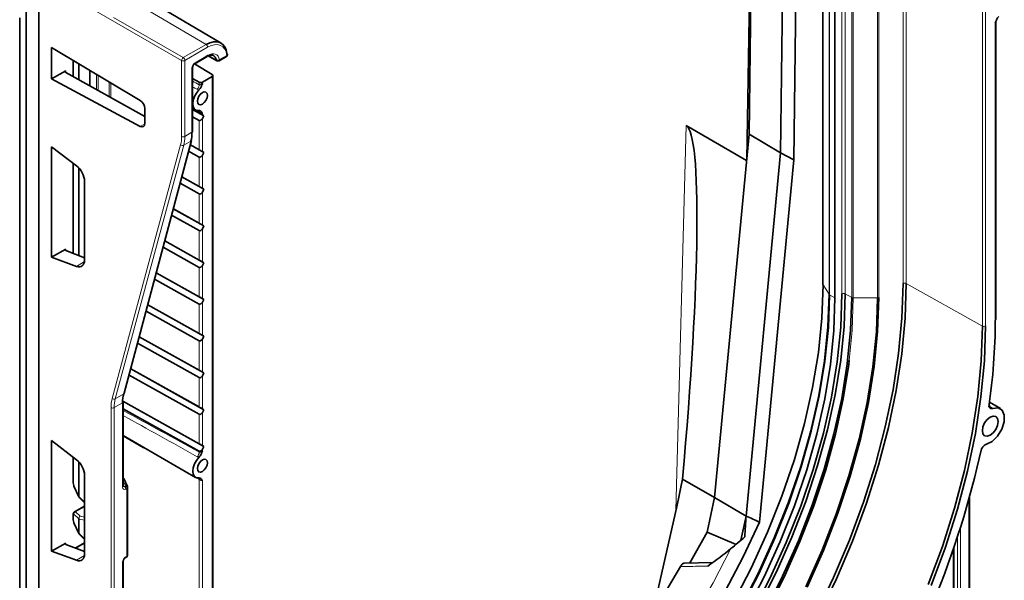
# Model space of a CAD drawing. Units: millimetres. Extents: x 0 to 420, y 0 to 297.
# Drawn here: x 369 to 390, y 159 to 171 of the extents above; entities that cross this region are included whole.
import ezdxf

# ---------------------------------------------------------------- set-up
doc = ezdxf.new("R2010")
doc.units = ezdxf.units.MM

msp = doc.modelspace()

# ---------------------------------------------------------------- linework, layer by layer
at = {"color": 8, "linetype": 'Continuous', "lineweight": 18}
for p, q in [((389.99632495, 164.54371556), (389.99632495, 180.01025031)), ((390.06641321, 180.0099032), (390.06641321, 164.54406866)), ((386.45705927, 174.54847761), (386.45705927, 165.45757404)), ((386.5885275, 165.24905427), (386.5885275, 174.47900241)), ((386.5998496, 174.47301917), (386.5998496, 165.23869516)), ((386.87663003, 165.25800342), (386.87663003, 174.32675282)), ((386.94671829, 174.28971424), (386.94671829, 165.25835652)), ((387.09317539, 165.17670957), (387.09317539, 174.29155586)), ((387.12790831, 174.31160675), (387.12790831, 165.16860849)), ((388.3043633, 172.69480046), (388.3043633, 165.48695079)), ((388.23427505, 165.48659769), (388.23427505, 172.43440013)), ((369.02864313, 172.27945925), (372.20303971, 170.44691396)), ((387.66687337, 165.16860849), (387.66687337, 172.40514143)), ((387.69515764, 172.40638163), (387.69515764, 165.17537183)), ((372.74518227, 170.80071168), (371.22241517, 171.69513205)), ((372.2383937, 170.50814887), (370.69034043, 171.40182351)), ((390.2838294, 164.66958036), (390.2838294, 171.28356093)), ((372.74518227, 170.80071168), (372.2383937, 170.50814887)), ((372.27344051, 170.44709129), (372.78022908, 170.7396541)), ((369.79598347, 170.08496742), (369.79598347, 170.44311085)), ((372.20303971, 170.44691396), (372.20303971, 168.75749162)), ((372.27344051, 168.75766895), (372.27344051, 170.44709129)), ((372.78022908, 170.55526464), (372.5038258, 170.39570043)), ((373.20815254, 170.55733735), (373.04594268, 170.46369559)), ((369.91392199, 170.372669), (369.91392199, 170.01928186)), ((369.92493963, 170.01314561), (369.92493963, 170.36608843)), ((372.43311782, 170.2732306), (372.43311782, 168.8498487)), ((369.6293767, 170.17775865), (369.6293767, 170.21751149)), ((370.31228369, 170.13473712), (370.31228369, 169.7974153)), ((370.34676641, 169.77821024), (370.34676641, 170.11414142)), ((372.88103174, 170.08899366), (372.88103174, 154.62315911)), ((370.59368427, 169.96666332), (370.59368427, 169.64068996)), ((370.62928981, 169.62085954), (370.62928981, 169.94539699)), ((372.55057392, 169.8041698), (372.58861555, 169.78949706)), ((372.5935273, 169.96382907), (372.5935273, 169.90608832)), ((372.66361555, 169.93026876), (372.66361555, 169.96348196)), ((372.5935273, 169.30051036), (372.5935273, 169.27668302)), ((372.66361555, 169.2369216), (372.66361555, 169.27703611)), ((372.66361555, 168.42038079), (372.66361555, 169.15384246)), ((371.38242211, 169.04007921), (371.27826831, 168.97995249)), ((372.5935273, 169.11337485), (372.5935273, 168.4601422)), ((383.18684926, 160.44964705), (383.41678421, 168.9997902)), ((372.43311782, 168.8498487), (372.27344051, 168.75766895)), ((372.17995058, 168.56982056), (370.65934853, 162.93591207)), ((370.72854463, 162.92621805), (372.24914668, 168.56012654)), ((372.40922349, 168.65253692), (370.91493202, 163.0338172)), ((372.24914668, 168.56012654), (372.40922349, 168.65253692)), ((372.5935273, 168.29683404), (372.5935273, 167.64360139)), ((372.66361555, 167.60383998), (372.66361555, 168.33730165)), ((369.79598347, 166.15548546), (369.79598347, 168.15859618)), ((369.91392199, 168.06150864), (369.91392199, 166.11042778)), ((369.92493963, 166.10621856), (369.92493963, 168.04947928)), ((372.5935273, 167.48029323), (372.5935273, 166.82706058)), ((372.66361555, 166.78729917), (372.66361555, 167.52076084)), ((372.5935273, 166.66375242), (372.5935273, 166.01051977)), ((372.66361555, 165.97075836), (372.66361555, 166.70422003)), ((369.6293767, 166.21913655), (369.6293767, 166.25275933)), ((370.04211659, 165.97523494), (369.86745599, 165.86839547)), ((372.5935273, 165.84721161), (372.5935273, 165.19397896)), ((372.66361555, 165.15421754), (372.66361555, 165.88767922)), ((386.45705927, 165.45757404), (386.5885275, 165.24905427)), ((389.99632495, 164.54371556), (388.3043633, 165.48695079)), ((386.5998496, 165.23869516), (386.72045479, 165.16784537)), ((386.94671829, 165.25835652), (387.09317539, 165.17670957)), ((372.5935273, 165.03067079), (372.5935273, 164.37743814)), ((372.66361555, 164.33767673), (372.66361555, 165.0711384)), ((387.12790831, 165.16860849), (387.66687337, 165.16860849)), ((372.5935273, 164.21412998), (372.5935273, 163.56089733)), ((372.66361555, 163.52113592), (372.66361555, 164.25459759)), ((372.5935273, 163.39758917), (372.5935273, 162.74435652)), ((372.66361555, 162.70459511), (372.66361555, 163.43805678)), ((370.91493202, 163.0338172), (370.72854463, 162.92621805)), ((370.70422977, 162.72866349), (370.89105872, 162.83651755)), ((370.89105872, 162.83651755), (370.89105872, 160.96008214)), ((370.63382897, 162.72848616), (370.63382897, 136.13510125)), ((370.70422977, 136.13527858), (370.70422977, 162.72866349)), ((372.5935273, 162.58104836), (372.5935273, 161.92781571)), ((372.66361555, 161.8880543), (372.66361555, 162.62151597)), ((390.15492198, 162.75884884), (390.1983655, 162.73320019)), ((390.1983655, 162.73320019), (390.22700486, 162.71210549)), ((372.5935273, 161.76450755), (372.5935273, 161.7406802)), ((372.66361555, 161.76486065), (372.66361555, 161.80497516)), ((369.79598347, 161.05499603), (369.79598347, 161.62626968)), ((369.91392199, 161.52918215), (369.91392199, 160.75753992)), ((369.92493963, 160.74736124), (369.92493963, 161.51715279)), ((372.55057392, 161.63876168), (372.58861555, 161.62408894)), ((370.90570338, 161.09947781), (370.9525427, 160.99409508)), ((372.5935273, 161.13510224), (372.5935273, 154.49729432)), ((372.66361555, 154.49764742), (372.66361555, 161.111628)), ((369.91392199, 160.75753992), (369.80917837, 160.99513037)), ((370.9276291, 160.97971277), (370.90570338, 160.99348502)), ((370.9525427, 160.99409508), (370.9276291, 160.97971277)), ((370.96175055, 160.9192127), (370.98666415, 160.93359502)), ((370.98666415, 160.93359502), (370.98666415, 159.43069144)), ((370.04435798, 160.63172098), (369.92493963, 160.74736124)), ((389.69763077, 147.09993559), (389.69763077, 160.68217555)), ((369.84553144, 160.41347538), (370.04435798, 160.5282555)), ((369.95027507, 160.31880125), (369.84553144, 160.41347538)), ((369.79598347, 160.23845522), (369.79598347, 160.34051906)), ((369.80917837, 160.35852827), (369.91392199, 160.26385415)), ((369.91392199, 159.94099911), (369.80917837, 160.17858956)), ((369.91392199, 160.26385415), (369.91392199, 159.94099911)), ((369.92493963, 159.93082043), (369.92493963, 160.25367546)), ((369.92493963, 160.25367546), (370.04435798, 160.22653939)), ((370.04435798, 160.29742229), (369.95027507, 160.31880125)), ((389.51080182, 160.05602765), (389.51080182, 158.64437805)), ((369.6293767, 159.68681005), (369.6293767, 159.72043284)), ((370.04435798, 159.81518017), (369.92493963, 159.93082043)), ((389.44040102, 158.64420071), (389.44040102, 159.83886397)), ((369.85313559, 159.60132435), (370.04435798, 159.71171469)), ((389.34589775, 146.9397607), (389.34589775, 159.56033297)), ((370.04211659, 159.44290844), (369.86745599, 159.33606897)), ((370.89105872, 159.29382063), (370.89105872, 154.42775565)), ((370.98666415, 159.43069144), (370.96175055, 159.41630913)), ((383.78896136, 159.28057581), (384.0128977, 159.29072135))]:
    msp.add_line(p, q, dxfattribs=at)
at = {"color": 7, "linetype": 'Continuous', "lineweight": 35}
for p, q in [((384.81282317, 168.80625381), (384.93764546, 179.05460852)), ((384.75864775, 168.23623434), (384.92489742, 178.00794855)), ((385.51376418, 168.39495295), (385.61955092, 177.08042115)), ((385.88638708, 174.79762166), (385.80647589, 168.2366281)), ((386.4540439, 174.5500711), (386.4540439, 165.46744624)), ((386.72045479, 174.4092846), (386.72045479, 165.16784537)), ((369.02864313, 135.73925636), (369.02864313, 172.32028473)), ((369.02864313, 137.04572166), (369.02864313, 172.27945925)), ((368.74580041, 135.90253798), (368.74580041, 171.63436391)), ((373.07777021, 170.83225577), (371.54988166, 171.73619588)), ((368.60437906, 171.38941494), (368.60437906, 135.82089717)), ((390.29847406, 164.68999056), (390.29847406, 171.31572411)), ((390.30119363, 171.3155004), (390.30214093, 171.32194727)), ((369.31395417, 170.73101537), (371.27826831, 169.55777771)), ((369.31395417, 170.03542194), (369.31395417, 170.73101537)), ((369.7929681, 170.44491185), (369.7929681, 170.08664682)), ((372.49346843, 170.37280818), (372.76987171, 170.5323724)), ((372.78990647, 170.55000284), (372.98601518, 170.4403701)), ((373.03558531, 170.44080335), (373.19779517, 170.53444511)), ((370.16001398, 170.22568417), (370.16001398, 169.88222154)), ((372.44776248, 168.8702589), (372.44776248, 170.2936408)), ((372.88164339, 170.13015495), (372.49148622, 170.37139438)), ((369.6293767, 170.21751149), (369.31395417, 170.03542194)), ((371.27826831, 168.97995249), (369.31395417, 170.03542194)), ((371.38245923, 169.20138371), (369.62906951, 170.17792973)), ((372.44776248, 170.04797777), (372.5935273, 169.96382907)), ((372.66361555, 169.96348196), (372.88103174, 170.08899366)), ((372.8956764, 154.64356932), (372.8956764, 170.10961259)), ((371.38245923, 169.37623115), (371.38245923, 169.04328423)), ((372.44776248, 169.38186099), (372.51362774, 169.34383778)), ((372.44776248, 169.35794402), (372.5935273, 169.27668302)), ((372.44776248, 169.35654238), (372.69959341, 169.21615161)), ((372.5935273, 169.11337485), (372.44776248, 169.19463586)), ((372.69959341, 169.21615161), (372.66361555, 169.2369216)), ((372.66361555, 169.15384246), (372.69959341, 169.21615161)), ((383.41678421, 168.9997902), (384.75764897, 168.22572545)), ((384.0452929, 160.73050261), (384.81282317, 168.80625381)), ((385.51376418, 168.39495295), (384.81282317, 168.80625381)), ((369.31395417, 168.52935065), (369.86745599, 168.10362285)), ((369.31395417, 166.07066979), (369.31395417, 168.52935065)), ((370.92910176, 163.05124801), (372.42339323, 168.66996773)), ((372.39643828, 168.5686138), (372.69959341, 168.39961079)), ((372.39676291, 168.56983446), (372.5935273, 168.4601422)), ((372.5935273, 168.29683404), (372.35893911, 168.42761232)), ((372.69959341, 168.39961079), (372.66361555, 168.42038079)), ((372.66361555, 168.33730165), (372.69959341, 168.39961079)), ((384.74632781, 160.3201897), (385.51376418, 168.39495295)), ((385.80647589, 168.2366281), (385.51376418, 168.39495295)), ((369.7929681, 168.16091546), (369.7929681, 166.15663746)), ((385.80647589, 168.2366281), (385.04118053, 160.18439206)), ((372.20731928, 167.8575031), (372.69959341, 167.58306998)), ((372.20764391, 167.85872376), (372.5935273, 167.64360139)), ((370.04435798, 167.76198404), (370.04435798, 166.00932161)), ((372.5935273, 167.48029323), (372.16982011, 167.71650162)), ((372.69959341, 167.58306998), (372.66361555, 167.60383998)), ((372.66361555, 167.52076084), (372.69959341, 167.58306998)), ((372.5935273, 166.66375242), (371.98070111, 167.00539092)), ((372.01820028, 167.14639239), (372.69959341, 166.76652917)), ((372.01852491, 167.14761306), (372.5935273, 166.82706058)), ((372.69959341, 166.76652917), (372.66361555, 166.78729917)), ((372.66361555, 166.70422003), (372.69959341, 166.76652917)), ((372.5935273, 165.84721161), (371.79158211, 166.29428022)), ((371.82908128, 166.43528169), (372.69959341, 165.94998836)), ((371.82940591, 166.43650236), (372.5935273, 166.01051977)), ((369.31395417, 166.07066979), (369.6293767, 166.25275933)), ((369.86745599, 165.86839547), (369.31395417, 166.07066979)), ((369.62906951, 166.2192539), (370.04435798, 166.06059552)), ((372.69959341, 165.94998836), (372.66361555, 165.97075836)), ((372.66361555, 165.88767922), (372.69959341, 165.94998836)), ((371.63996227, 165.72417099), (372.69959341, 165.13344755)), ((371.64028691, 165.72539166), (372.5935273, 165.19397896)), ((372.5935273, 165.03067079), (371.60246311, 165.58316952)), ((371.45084327, 165.01306029), (372.69959341, 164.31690674)), ((371.45116791, 165.01428096), (372.5935273, 164.37743814)), ((372.69959341, 165.13344755), (372.66361555, 165.15421754)), ((372.66361555, 165.0711384), (372.69959341, 165.13344755)), ((372.5935273, 164.21412998), (371.41334411, 164.87205882)), ((372.69959341, 164.31690674), (372.66361555, 164.33767673)), ((372.66361555, 164.25459759), (372.69959341, 164.31690674)), ((372.5935273, 163.39758917), (371.22422511, 164.16094811)), ((371.26172427, 164.30194959), (372.69959341, 163.50036592)), ((371.26204891, 164.30317025), (372.5935273, 163.56089733)), ((372.5935273, 162.58104836), (371.03510611, 163.44983741)), ((371.07260527, 163.59083888), (372.69959341, 162.68382511)), ((371.07292991, 163.59205955), (372.5935273, 162.74435652)), ((372.69959341, 163.50036592), (372.66361555, 163.52113592)), ((372.66361555, 163.43805678), (372.69959341, 163.50036592)), ((370.89534519, 162.87451872), (372.5935273, 161.92781571)), ((370.89960495, 162.87074234), (372.69959341, 161.8672843)), ((370.90570338, 160.98049235), (370.90570338, 162.85692775)), ((390.39567403, 162.70767542), (390.1530607, 162.84773311)), ((372.5935273, 161.76450755), (370.90570338, 162.70543607)), ((372.69959341, 162.68382511), (372.66361555, 162.70459511)), ((372.66361555, 162.62151597), (372.69959341, 162.68382511)), ((369.31395417, 161.99702416), (369.86745599, 161.57129636)), ((369.31395417, 159.53834329), (369.31395417, 161.99702416)), ((370.90570338, 162.10666464), (372.51362774, 161.17842966)), ((372.69959341, 161.8672843), (372.66361555, 161.8880543)), ((372.66361555, 161.80497516), (372.69959341, 161.8672843)), ((369.7929681, 161.62858896), (369.7929681, 161.06486824)), ((370.04435798, 161.22965755), (370.04435798, 159.47699511)), ((370.99699898, 160.97431307), (370.91690508, 161.15451454)), ((383.33211512, 161.14155275), (384.04516643, 160.72991699)), ((369.81041173, 160.98483276), (369.91515535, 160.74724232)), ((371.00130881, 159.45110165), (371.00130881, 160.95400522)), ((369.92612404, 160.73149316), (370.04435798, 160.61699984)), ((383.87877043, 159.95944373), (384.0452929, 160.73050261)), ((384.0452929, 160.73050261), (384.74632781, 160.3201897)), ((389.71227543, 147.12034579), (389.71227543, 160.73494992)), ((370.04435798, 160.54129768), (369.82349779, 160.4137978)), ((382.67423598, 158.17847044), (383.21166569, 160.55959832)), ((369.7929681, 160.35039126), (369.7929681, 160.24832742)), ((369.81041173, 160.16829195), (369.91515535, 159.9307015)), ((384.74632781, 160.3201897), (384.62998786, 159.78149398)), ((383.48880758, 159.26697721), (383.87877043, 159.95944373)), ((383.87877043, 159.95944373), (384.52331637, 159.69014785)), ((369.31395417, 159.53834329), (369.6293767, 159.72043284)), ((370.04435798, 159.72475687), (369.83954052, 159.60651827)), ((369.92612404, 159.91495235), (370.04435798, 159.80045903)), ((369.86745599, 159.33606897), (369.31395417, 159.53834329)), ((369.62906951, 159.68692741), (370.04435798, 159.52826903)), ((389.36054241, 146.96017091), (389.36054241, 159.60259891)), ((370.90570338, 154.44816585), (370.90570338, 159.31423083)), ((370.95139318, 159.39341689), (370.97630678, 159.4077992)), ((383.9984048, 159.28502231), (383.37355439, 159.27175668))]:
    msp.add_line(p, q, dxfattribs=at)
at = {"color": 7, "linetype": 'Continuous', "lineweight": 35, "flags": 128}
for points in [[(373.20811331, 170.60347995), (373.18911684, 170.68640414), (373.15596001, 170.75575413), (373.10970042, 170.80931783), (373.05181364, 170.8453867), (372.98414611, 170.86281023), (372.90885624, 170.86103266), (372.82834561, 170.84011069), (372.74518227, 170.80071168)], [(372.74518227, 170.53467125), (372.78493369, 170.55374425), (372.82356004, 170.56452744), (372.85996809, 170.56671561), (372.89312737, 170.56024683), (372.9220994, 170.54530419), (372.94606419, 170.5223106), (372.96434347, 170.49191685), (372.97641988, 170.45498316)], [(372.58861555, 169.33121466), (372.53293058, 169.33525206), (372.48910208, 169.36364023), (372.46110642, 169.41380366), (372.45148352, 169.48119122), (372.46110642, 169.55968916), (372.48910208, 169.64217568), (372.53293058, 169.72116717), (372.58861555, 169.78949706)], [(372.55189268, 169.5391562), (372.56039708, 169.59343699), (372.58461555, 169.64927299), (372.62086106, 169.69816368), (372.66361555, 169.73266589), (372.70637004, 169.74752697), (372.74261555, 169.74048445), (372.76683403, 169.71261051), (372.77533842, 169.66814868), (372.76683403, 169.61386789), (372.74261555, 169.55803188), (372.70637004, 169.5091412), (372.66361555, 169.47463899), (372.62086106, 169.45977791), (372.58461555, 169.46682043), (372.56039708, 169.49469437), (372.55189268, 169.5391562)], [(386.45705927, 165.45757404), (386.4311724, 164.71987879), (386.35368861, 163.95733439), (386.22513721, 163.17514981), (386.04639632, 162.37866815), (385.81868692, 161.57333019), (385.54356452, 160.7646372), (385.22290846, 159.95811339), (384.85890915, 159.15926812), (384.45405308, 158.37355832)], [(386.29354084, 158.126376), (386.68795563, 158.95156837), (387.04160475, 159.78633882), (387.35241284, 160.62578859), (387.61855596, 161.46499144), (387.83847227, 162.29902261), (388.01087122, 163.12298766), (388.13474111, 163.93205124), (388.209355, 164.72146545), (388.23427505, 165.48659769)], [(388.3043633, 165.48695079), (388.27933954, 164.71863387), (388.20441508, 163.92593391), (388.08002962, 163.11350279), (387.9069131, 162.28610818), (387.68608143, 161.44860556), (387.41883056, 160.60590972), (387.1067288, 159.76296594), (386.7516077, 158.92472096), (386.35555125, 158.09609391)], [(384.6158784, 158.27240225), (385.01459856, 159.04620401), (385.37308118, 159.83294217), (385.68887745, 160.62724249), (385.95983017, 161.42367911), (386.18408845, 162.21681156), (386.36012039, 163.00122193), (386.4867235, 163.77155191), (386.56303296, 164.52253936), (386.5885275, 165.24905427)], [(386.5998496, 165.23869516), (386.57436638, 164.51250252), (386.49809077, 163.76184821), (386.37154382, 162.99185995), (386.19558997, 162.20779754), (385.97143117, 161.41501693), (385.70059864, 160.61893361), (385.38494246, 159.82498563), (385.02661887, 159.03859647), (384.62807558, 158.26513796)], [(384.86386322, 158.13946739), (385.27069214, 158.92900594), (385.63646521, 159.73174397), (385.95868382, 160.54219797), (386.2351469, 161.3548317), (386.46396592, 162.16409406), (386.64357781, 162.96445696), (386.77275564, 163.75045312), (386.85061701, 164.51671338), (386.87663003, 165.25800342)], [(386.94671829, 165.25835652), (386.92190682, 164.53305697), (386.84763335, 163.78381457), (386.72437955, 163.01548843), (386.55294478, 162.23306145), (386.33444086, 161.44160797), (386.07028487, 160.64626085), (385.76218996, 159.85217825), (385.41215424, 159.06451008), (385.02244784, 158.28836467)], [(386.72045479, 165.16784537), (386.69497519, 164.44175608), (386.61871043, 163.69120859), (386.49218149, 162.92132991), (386.31625269, 162.13737908), (386.09212578, 161.34471129), (385.8213318, 160.54874125), (385.50572054, 159.75490626), (385.14744794, 158.96862901), (384.74896136, 158.19528057)], [(385.16827306, 158.20442896), (385.55810743, 158.98082923), (385.90825809, 159.76875605), (386.21645417, 160.56309941), (386.48069691, 161.3587077), (386.69927258, 162.15042108), (386.87076364, 162.93310499), (386.99405791, 163.70168342), (387.06835578, 164.45117186), (387.09317539, 165.17670957)], [(386.07568298, 158.74620536), (386.43863523, 159.56293897), (386.75809903, 160.3863237), (387.03200253, 161.21101961), (387.25856938, 162.0316782), (387.4363302, 162.84297722), (387.56413214, 163.63965505), (387.64114635, 164.41654495), (387.66687337, 165.16860849)], [(387.69515764, 165.17537183), (387.66936577, 164.42141246), (387.59215741, 163.64256414), (387.46403331, 162.843878), (387.28582438, 162.03053384), (387.0586864, 161.20780648), (386.78409242, 160.38103165), (386.4638233, 159.55557129), (386.09995611, 158.73677883)], [(388.79461422, 158.80024879), (389.10777824, 159.64606157), (389.37593872, 160.49162558), (389.597522, 161.33197869), (389.77122773, 162.16218939), (389.89603654, 162.97738567), (389.97121601, 163.77278363), (389.99632495, 164.54371556)], [(390.06641321, 164.54406866), (390.04120055, 163.76995205), (389.96571051, 162.97126834), (389.84038612, 162.15270452), (389.66596282, 161.31906426), (389.44346419, 160.47523969), (389.17419595, 159.6261827), (388.85973827, 158.77687591)], [(387.03944372, 163.77670853), (387.0286568, 163.69158777), (386.90519581, 162.92197004), (386.73347285, 162.13822777), (386.51460162, 161.34544381), (386.25000156, 160.54875969), (385.94138873, 159.75334219), (385.59076459, 158.96434991), (385.20040308, 158.18689978)], [(390.08589013, 161.9148442), (390.21333377, 161.97844077), (390.33390572, 162.09675001), (390.42817572, 162.25070632), (390.48095211, 162.41549955), (390.48372994, 162.56457316), (390.43606157, 162.67390385), (390.34562878, 162.72587291), (390.22700486, 162.71210549)], [(390.34534769, 162.41877984), (390.33205284, 162.48828661), (390.29419231, 162.53186171), (390.23753003, 162.54287121), (390.17069231, 162.51963901), (390.10385459, 162.46570202), (390.04719231, 162.38927164), (390.00933179, 162.30198372), (389.99603694, 162.21712703), (390.00933179, 162.14762025), (390.04719231, 162.10404516), (390.10385459, 162.09303566), (390.17069231, 162.11626785), (390.23753003, 162.17020485), (390.29419231, 162.24663522), (390.33205284, 162.33392315), (390.34534769, 162.41877984)], [(372.58861555, 161.16580655), (372.53293058, 161.16984394), (372.48910208, 161.19823211), (372.46110642, 161.24839554), (372.45148352, 161.3157831), (372.46110642, 161.39428104), (372.48910208, 161.47676756), (372.53293058, 161.55575905), (372.58861555, 161.62408894)], [(372.55189268, 161.37374808), (372.56039708, 161.42802887), (372.58461555, 161.48386488), (372.62086106, 161.53275556), (372.66361555, 161.56725777), (372.70637004, 161.58211885), (372.74261555, 161.57507633), (372.76683403, 161.54720239), (372.77533842, 161.50274056), (372.76683403, 161.44845977), (372.74261555, 161.39262377), (372.70637004, 161.34373308), (372.66361555, 161.30923087), (372.62086106, 161.29436979), (372.58461555, 161.30141231), (372.56039708, 161.32928625), (372.55189268, 161.37374808)], [(369.80917837, 160.99513037), (369.80909786, 160.98958372), (369.81041173, 160.98483276)], [(370.90570338, 160.98049235), (370.9057029, 160.9803664), (370.90568817, 160.9797804)], [(369.80917837, 160.17858956), (369.80909786, 160.17304291), (369.81041173, 160.16829195)], [(385.04118053, 160.18439206), (384.68174831, 159.41118351), (384.28360438, 158.65131736), (383.84939501, 157.9098441), (383.38200621, 157.19169198), (382.88454451, 156.50163424), (382.36031632, 155.8442574), (381.81280596, 155.22393076), (381.24565248, 154.64477735), (380.66262551, 154.11064656), (380.06760018, 153.62508851), (379.46453136, 153.19133051), (378.85742738, 152.81225555), (378.25032341, 152.49038318), (377.64725459, 152.22785274), (377.05222926, 152.02640916), (376.46920229, 151.88739135), (375.90204881, 151.81172329), (375.35453845, 151.79990792), (374.83031026, 151.85202378), (374.33284856, 151.96772446), (373.86545976, 152.14624096), (373.43125039, 152.38638676), (373.07196425, 152.65327173)], [(383.2855172, 159.19776816), (382.82747618, 158.42022203), (382.33312939, 157.66880625), (381.80609532, 156.94902097), (381.25023169, 156.2661348), (380.66960728, 155.62514628), (380.06847209, 155.03074726), (379.45122625, 154.48728857), (378.82238782, 153.99874817), (378.18655973, 153.56870203), (377.54839605, 153.20029798), (376.91256796, 152.89623263), (376.28372954, 152.65873164), (375.66648369, 152.48953345), (375.0653485, 152.38987655), (374.48472409, 152.36049039), (373.92886046, 152.40159008), (373.40182639, 152.51287478), (373.13727343, 152.5994036)]]:
    msp.add_lwpolyline(points, dxfattribs=at)
at = {"color": 8, "linetype": 'Continuous', "lineweight": 18, "flags": 128}
for points in [[(372.78022908, 170.7396541), (372.85710347, 170.7760737), (372.93152577, 170.79541352), (373.00112209, 170.79705666), (373.06367249, 170.78095072), (373.11718178, 170.74760944), (373.15994315, 170.69809631), (373.19059261, 170.63399068), (373.20815254, 170.55733735)], [(373.04594268, 170.46369559), (373.03206575, 170.50613584), (373.01106116, 170.5410611), (372.98352338, 170.56748288), (372.95023181, 170.58465337), (372.9121287, 170.5920866), (372.87029246, 170.58957219), (372.82590718, 170.57718131), (372.78022908, 170.55526464)], [(372.97641988, 170.45498316), (372.94050431, 170.47509854), (372.80036054, 170.55358653)], [(387.12790831, 165.16860849), (387.10305513, 164.44208968), (387.03944372, 163.77670853)], [(369.91392199, 160.75753992), (369.91384149, 160.75199327), (369.91515535, 160.74724232)], [(369.91392199, 159.94099911), (369.91384149, 159.93545246), (369.91515535, 159.9307015)], [(373.44833172, 152.37536828), (373.57201912, 152.31446508), (374.03992241, 152.1340966), (374.53812317, 152.01685162), (375.06329275, 151.96351348), (375.61192234, 151.97443857), (376.18034639, 152.04955388), (376.76476707, 152.18835755), (377.36127969, 152.38992219), (377.96589877, 152.65290108), (378.57458467, 152.97553718), (379.18327057, 153.35567486), (379.78788965, 153.7907743), (380.38440228, 154.27792848), (380.96882296, 154.81388256), (381.537247, 155.39505568), (382.08587659, 156.01756484), (382.61104618, 156.67725087), (383.10924693, 157.3697062), (383.57715023, 158.09030433), (384.01162986, 158.83423072), (384.40978293, 159.59651498)]]:
    msp.add_lwpolyline(points, dxfattribs=at)
at = {"color": 8, "linetype": 'Continuous', "lineweight": 18}
for centre, radius, start, end in [((372.70336998, 170.73612444), 0.07694011, 2.629396402, 57.081911817), ((372.28096241, 170.44274854), 0.07803396, 123.059878661, 176.940121194), ((372.23806774, 170.51543026), 0.07695094, 242.922222767, 297.36642231), ((372.19658141, 170.44356162), 0.07694011, 2.629396402, 57.081911817), ((372.75570521, 170.55257106), 0.02467135, 305.044219541, 6.267960852), ((373.00433998, 170.51393106), 0.06522566, 244.655880839, 309.629986209), ((372.99710061, 170.45834978), 0.02095296, 189.246087764, 238.589724666), ((373.02141881, 170.46100201), 0.02467135, 305.044219535, 6.267960858), ((373.18362867, 170.55464377), 0.02467135, 305.044219541, 6.267960853), ((373.19254939, 170.5827938), 0.02985781, 301.505592573, 2.816674094), ((372.42263826, 170.2962459), 0.02528883, 294.481200761, 353.40587042), ((372.4786369, 170.39327166), 0.02530572, 306.66932479, 5.507546142), ((372.43548553, 169.91268415), 0.15817934, 316.684039507, 357.610163043), ((372.52772191, 169.30282654), 0.06584614, 357.984167889, 25.357099032), ((372.23806774, 168.82600793), 0.07695094, 242.922222767, 297.36642231), ((372.22191983, 168.61758932), 0.06358673, 228.697719022, 295.352392702), ((388.26966485, 165.41815878), 0.07704754, 63.23378134, 117.343516142), ((386.61569029, 165.26737529), 0.03276396, 213.999237374, 241.087125822), ((386.91201984, 165.18956451), 0.07704754, 63.23378134, 117.343516142), ((387.12655549, 165.24131656), 0.07272066, 242.676234072, 271.065932375), ((387.66802578, 165.2263131), 0.05771612, 268.855903254, 298.040239115), ((390.0310234, 164.61250757), 0.07704754, 243.23378134, 297.343516142), ((390.27451855, 164.69172004), 0.02401786, 292.809195984, 355.870663058), ((370.70131778, 162.98368083), 0.06358673, 228.697719022, 295.352392702), ((370.88113369, 162.85909792), 0.02466535, 293.727529138, 354.952329904), ((370.66885701, 162.79700247), 0.07695094, 242.922222767, 297.36642231), ((390.18172053, 162.77310481), 0.04323695, 240.777739237, 292.641934014), ((372.43548553, 161.74727603), 0.15817934, 316.684039507, 357.610163043), ((370.88811201, 161.1414194), 0.03163105, 24.456120818, 56.21056451), ((372.52772177, 161.13741841), 0.06584627, 357.984182694, 25.356876686), ((370.88046742, 160.98322968), 0.02545553, 294.586772164, 352.21234412), ((370.88461586, 160.9155816), 0.07722012, 2.695202546, 56.149957426), ((370.96146766, 160.95430773), 0.04077607, 29.380976868, 102.643107678), ((370.90952946, 160.92996391), 0.07722012, 2.695202546, 56.149957426), ((370.97617809, 160.95657794), 0.02526207, 294.525061692, 354.154797351), ((369.94090582, 160.77569561), 0.03252316, 213.934088496, 240.599104267), ((369.93799636, 160.74035756), 0.01481653, 151.790734561, 216.746663363), ((369.86287974, 160.36249855), 0.05384794, 108.794330395, 184.228327351), ((369.8112111, 160.35056652), 0.01824368, 180.501692717, 213.417555972), ((369.96762337, 160.26782442), 0.05384794, 108.794330395, 184.228327351), ((369.94090582, 160.28200984), 0.03252316, 213.934088495, 240.599104267), ((369.98462615, 160.26794696), 0.06136901, 124.038254801, 193.447381473), ((369.94090582, 159.9591548), 0.03252316, 213.934088495, 240.599104267), ((369.93799636, 159.92381675), 0.01481653, 151.790734562, 216.746663363), ((370.88057929, 159.31683578), 0.02528865, 294.481081805, 353.407225334), ((370.93702901, 159.41367282), 0.02486172, 306.099122177, 6.087030736), ((370.96206822, 159.42803047), 0.02473946, 305.137503464, 6.174676929), ((370.97617809, 159.45367436), 0.02526207, 294.525061692, 354.154797351)]:
    msp.add_arc(centre, radius, start, end, dxfattribs=at)
at = {"color": 7, "linetype": 'Continuous', "lineweight": 35}
for centre, radius, start, end in [((373.01058734, 170.48410579), 0.05, 240.782081243, 299.997311734), ((373.1727972, 170.57774755), 0.05, 299.997311734, 0), ((373.19602838, 170.57961644), 0.02674907, 9.999255254, 63.1414824), ((373.1727972, 170.57774755), 0.05, 0, 7.485162477), ((372.42319278, 168.87242907), 0.02466535, 293.727529132, 354.952329911), ((372.39588662, 168.67785342), 0.02861464, 297.780496204, 344.003279111), ((386.47228898, 165.46762242), 0.01824592, 180.553229271, 213.416346254), ((376.92472038, 164.71105527), 13.3591734, 351.546154883, 359.822119126), ((370.90159515, 163.0591337), 0.02861464, 297.780496203, 344.003279113), ((370.88086945, 162.85452449), 0.02494995, 5.527506212, 65.121176931), ((370.26196367, 166.12305477), 20.1769948, 327.365356548, 347.677405883), ((369.81121318, 161.06504441), 0.01824592, 180.553229272, 213.416346254), ((370.95130881, 160.95400522), 0.05, 360, 23.963646219), ((369.96090662, 160.76741212), 0.05, 203.790662701, 225.920834825), ((369.81121318, 160.2485036), 0.01824592, 180.55322927, 213.416346255), ((369.96090662, 159.95087131), 0.05, 203.790662701, 225.920834824), ((370.95130881, 159.45110165), 0.05, 299.997311734, 0)]:
    msp.add_arc(centre, radius, start, end, dxfattribs=at)
at = {"color": 8, "linetype": 'Continuous', "lineweight": 18}
for centre, major_axis, ratio, start_param, end_param in [((372.50383119, 170.31404634), (0.04999594, 0.08660489), 0.5774255159, 0.7853549632, 2.3560751375), ((378.77516973, 166.15715569), (16.48630542, -9.19354234), 0.0151125265, 1.9635587506, 1.9731143605), ((378.70570389, 166.11562909), (16.41584648, -9.2333109), 0.0113362232, 1.9615076146, 1.9682725714), ((378.77516973, 166.15715569), (16.48630542, -9.19354234), 0.0151125265, 4.332378127, 4.3364810743), ((371.52542598, 169.14190125), (-0.48122924, 0.81911726), 0.5823979084, 3.660832541, 3.9226319288), ((371.56047144, 169.16248878), (-0.50622469, 0.86242171), 0.5821481703, 3.6610582178, 3.9228576056), ((371.38277046, 162.30361236), (-0.53188495, 0.90534012), 0.5823979084, 0.5192398874, 0.7810392752), ((371.41781592, 162.3241999), (-0.50688978, 0.86203545), 0.5826475306, 0.5190138216, 0.7808132094), ((378.77516973, 157.99174757), (16.48630542, -9.19354234), 0.0151125265, 1.9635587506, 2.0768220125), ((378.70570389, 157.95022097), (16.41584648, -9.2333109), 0.0113362232, 1.9615076146, 2.0722967352), ((378.77516973, 157.99174757), (16.48630542, -9.19354234), 0.0151125265, 4.2232178123, 4.3206671224), ((378.77516973, 157.99174757), (16.48630542, -9.19354234), 0.0151125265, 4.3323778253, 4.3364810743), ((370.96177209, 161.00092899), (0.0499769, 0.08667086), 0.5772054876, 2.3556945722, 3.9261863473), ((370.92641675, 161.02133919), (0.02328258, 0.04435884), 0.5912994216, 3.0829534354, 3.9021185665), ((369.86183698, 160.32046362), (-0.03548175, 0.09468466), 0.4330563044, 5.875291931, 6.3573322671), ((369.81485235, 160.31059142), (-0.01217382, 0.05050182), 0.2854628483, 5.8873587795, 7.1527224872), ((370.96177209, 159.33461771), (0.04996162, 0.0866445), 0.5775571722, 0.7848974504, 2.3553892255)]:
    msp.add_ellipse(centre, major_axis=major_axis, ratio=ratio, start_param=start_param, end_param=end_param, dxfattribs=at)
at = {"color": 7, "linetype": 'Continuous', "lineweight": 35}
for centre, major_axis, ratio, start_param, end_param in [((369.66473203, 170.19817038), (0.04999614, 0.00110501), 0.5619806506, 2.3437743115, 3.9058439921), ((372.8456764, 170.1101165), (0.04999796, -0.00076924), 0.5872748834, 5.506822315, 7.0601653493), ((372.62826021, 169.9846048), (0.04999796, -0.00076924), 0.5872748834, 3.9534792807, 5.506822315), ((371.27546759, 169.4369274), (-0.07598356, 0.1293343), 0.5823979084, 3.9226319288, 5.4672483168), ((372.62826021, 169.25661928), (0.04999953, -0.02836276), 0.0076281581, 0.7897252895, 2.3430683237), ((372.62826021, 169.1749652), (0.03488823, 0.061503), 0.5823514031, 3.1459197797, 4.6992628139), ((371.27546759, 169.10398049), (-0.07598356, 0.1293343), 0.5823979084, 2.3780155408, 3.9226319288), ((382.48029283, 160.07301187), (0.90950426, 8.93578909), 0.0829854623, 4.8406976746, 6.2459324092), ((371.73187332, 169.26143698), (-0.49378856, 0.8696016), 0.5725752367, 3.669349692, 3.9311490798), ((372.62826021, 168.44007846), (0.04999953, -0.02836276), 0.0076281581, 0.7897252895, 2.3430683238), ((372.62826021, 168.35842438), (0.03488823, 0.061503), 0.5823514031, 3.1459197797, 4.6992628139), ((369.8303095, 167.88345302), (-0.15206896, 0.25869356), 0.5823025751, 3.9222633839, 5.3186341981), ((372.62826021, 167.62353765), (0.04999953, -0.02836276), 0.0076281581, 0.7897252895, 2.3430683238), ((372.62826021, 167.54188357), (0.03488823, 0.061503), 0.5823514031, 3.1459197797, 4.6992628139), ((372.62826021, 166.80699684), (0.04999953, -0.02836276), 0.0076281581, 0.7897252896, 2.3430683237), ((372.62826021, 166.72534276), (0.03488823, 0.061503), 0.5823514031, 3.1459197797, 4.6992628139), ((369.66473203, 166.23954804), (0.04990575, 0.00653988), 0.4692197292, 2.2947831068, 3.8568527874), ((369.8303095, 166.13071164), (-0.15204514, 0.25865148), 0.5824902592, 2.5260506716, 3.9224214858), ((372.62826021, 165.99045603), (0.04999953, -0.02836276), 0.0076281581, 0.7897252895, 2.3430683239), ((372.62826021, 165.90880195), (0.03488823, 0.061503), 0.5823514031, 3.1459197797, 4.6992628139), ((372.62826021, 165.17391522), (0.04999953, -0.02836276), 0.0076281581, 0.7897252895, 2.3430683236), ((372.62826021, 165.09226114), (0.03488823, 0.061503), 0.5823514031, 3.1459197797, 4.6992628139), ((372.62826021, 164.35737441), (0.04999953, -0.02836276), 0.0076281581, 0.7897252895, 2.3430683237), ((372.62826021, 164.27572032), (0.03488823, 0.061503), 0.5823514031, 3.1459197797, 4.6992628139), ((372.62826021, 163.54083359), (0.04999953, -0.02836276), 0.0076281581, 0.7897252896, 2.3430683236), ((372.62826021, 163.45917951), (0.03488823, 0.061503), 0.5823514031, 3.1459197797, 4.6992628139), ((371.59168613, 162.42457304), (-0.49314442, 0.86997137), 0.572067081, 0.5281783152, 0.789977703), ((372.62826021, 162.72429278), (0.04999953, -0.02836276), 0.0076281581, 0.7897252895, 2.3430683238), ((372.62826021, 162.6426387), (0.03488823, 0.061503), 0.5823514031, 3.1459197797, 4.6992628139), ((372.62826021, 161.90775197), (0.04999953, -0.02836276), 0.0076281581, 0.7897252896, 2.3430683236), ((372.62826021, 161.82609789), (0.03488823, 0.061503), 0.5823514031, 3.1459197797, 4.6992628139), ((369.8303095, 161.35112652), (-0.15206896, 0.25869356), 0.5823025751, 3.9222633839, 5.3186341981), ((369.81485235, 161.0250684), (-0.01217382, 0.05050182), 0.2854628483, 0.86953718, 2.1349008877), ((382.50433552, 160.96704051), (0.7386403, 3.52215049), 0.2161382122, 4.6418648764, 4.8072014256), ((369.81485235, 160.20852759), (-0.01217382, 0.05050182), 0.2854628483, 0.86953718, 2.1349008877), ((388.68633889, 155.74448588), (-0.74449847, 12.33485818), 0.3212290666, 1.1714458049, 1.2115634613), ((189.21845917, 270.89484179), (220.79203153, -120.0418474), 0.0332573832, 5.8178872506, 5.8207679919), ((369.66473203, 159.70722154), (0.04990575, 0.00653988), 0.4692197292, 2.2947831068, 3.8568527874), ((368.74567317, 167.25598716), (17.76668504, -4.55486776), 0.5271584779, 5.9095074922, 5.9457155307), ((368.52109384, 167.31102335), (17.97396403, -4.60796432), 0.5271175671, 5.8583691971, 5.9142603484), ((369.8303095, 159.59838514), (-0.15204514, 0.25865148), 0.5824902592, 2.5260506716, 3.9224214858)]:
    msp.add_ellipse(centre, major_axis=major_axis, ratio=ratio, start_param=start_param, end_param=end_param, dxfattribs=at)
for points, knots in [([(390.2838294, 171.28356093), (390.2839509, 171.28383004), (390.29238627, 171.30251251), (390.30526215, 171.33875937), (390.32840243, 171.38876391), (390.34972788, 171.41369309), (390.3588294, 171.42433264)], [0, 0, 0, 0, 0.0054983888, 0.3817168259, 0.7361222656, 1, 1, 1, 1]), ([(372.44776248, 170.2936408), (372.44798971, 170.29745941), (372.44844823, 170.30516495), (372.45324118, 170.32164474), (372.4616632, 170.33925652), (372.47293866, 170.35531564), (372.48465671, 170.36708233), (372.49069532, 170.37100622), (372.49346843, 170.37280818)], [0, 0, 0, 0, 0.160928887, 0.3247368211, 0.5038629615, 0.691496744, 0.8583257132, 1, 1, 1, 1]), ([(372.58861555, 169.78949706), (372.59771707, 169.80013661), (372.61904252, 169.82506579), (372.6421828, 169.87507033), (372.65505868, 169.91131719), (372.66349405, 169.92999965), (372.66361555, 169.93026876)], [0, 0, 0, 0, 0.2638777344, 0.6182831741, 0.9945016112, 1, 1, 1, 1]), ([(372.66361555, 169.27703611), (372.66349405, 169.27716494), (372.65505868, 169.28610814), (372.6421828, 169.30748882), (372.61904252, 169.33077616), (372.59771707, 169.3310835), (372.58861555, 169.33121466)], [0, 0, 0, 0, 0.0054983888, 0.3817168259, 0.7361222656, 1, 1, 1, 1]), ([(390.13874116, 162.7470877), (390.14133886, 162.75038196), (390.14746456, 162.75815026), (390.15375726, 162.76788542), (390.15412762, 162.77306324), (390.15424139, 162.7746538)], [0, 0, 0, 0, 0.33780253606, 0.7965813488, 1, 1, 1, 1]), ([(390.22700486, 162.71210549), (390.21757245, 162.70987038), (390.19650702, 162.70487871), (390.17334225, 162.71606009), (390.15574749, 162.73297091), (390.14492796, 162.74289831), (390.13888395, 162.74699101), (390.13874116, 162.7470877)], [0, 0, 0, 0, 0.2471868718, 0.5520427027, 0.7734045981, 0.9946469613, 1, 1, 1, 1]), ([(390.16615404, 162.73174302), (390.16605309, 162.73182429), (390.16578426, 162.73204074), (390.15974651, 162.74001957), (390.15337329, 162.7568921), (390.15545358, 162.76919653), (390.15633529, 162.7744116)], [0, 0, 0, 0, 0.1350484103, 0.3596572305, 0.7285992817, 1, 1, 1, 1]), ([(389.9741106, 161.81696812), (389.97430646, 161.81717127), (389.98259698, 161.82577078), (389.99841304, 161.84407244), (390.02442062, 161.87469189), (390.05450695, 161.90261549), (390.0761839, 161.91106209), (390.08589013, 161.9148442)], [0, 0, 0, 0, 0.00535303867, 0.22659540186, 0.44795729726, 0.75281312816, 1, 1, 1, 1]), ([(372.58861555, 161.62408894), (372.59771707, 161.63472849), (372.61904252, 161.65965767), (372.6421828, 161.70966221), (372.65505868, 161.74590907), (372.66349405, 161.76459154), (372.66361555, 161.76486065)], [0, 0, 0, 0, 0.26387773442, 0.61828317405, 0.99450161119, 1, 1, 1, 1]), ([(389.98399917, 161.8127617), (389.98403497, 161.81211379), (389.98415782, 161.80989028), (389.97989603, 161.8114749), (389.97583342, 161.81533232), (389.9741106, 161.81696812)], [0, 0, 0, 0, 0.1914830232, 0.6571359779, 1, 1, 1, 1]), ([(389.98598529, 161.81251732), (389.98623649, 161.81563068), (389.98731035, 161.82893982), (389.99634505, 161.84030019), (390.0032663, 161.84900307)], [0, 0, 0, 0, 0.2339264838, 1, 1, 1, 1]), ([(370.91668681, 161.15499411), (370.91402034, 161.16078891), (370.9112588, 161.1667903), (370.90588825, 161.17166132), (370.90570338, 161.17182899)], [0, 0, 0, 0, 0.9655777819, 1, 1, 1, 1]), ([(372.66361555, 161.111628), (372.66349405, 161.11175682), (372.65505868, 161.12070002), (372.6421828, 161.1420807), (372.61904252, 161.16536804), (372.59771707, 161.16567538), (372.58861555, 161.16580655)], [0, 0, 0, 0, 0.0054983888, 0.3817168259, 0.7361222656, 1, 1, 1, 1]), ([(370.90658564, 160.97317554), (370.90639687, 160.97348052), (370.9060768, 160.97399766), (370.90581201, 160.97860299), (370.90570338, 160.98049235)], [0, 0, 0, 0, 0.5897462072, 1, 1, 1, 1]), ([(369.8236728, 160.41284502), (369.82123777, 160.41169378), (369.81356286, 160.40806522), (369.80460892, 160.39690823), (369.79696198, 160.38184423), (369.79349437, 160.36639503), (369.79313249, 160.35539012), (369.7929681, 160.35039126)], [0, 0, 0, 0, 0.1033838725, 0.3258525981, 0.5420872746, 0.791997841, 1, 1, 1, 1]), ([(370.90570338, 159.31423083), (370.90593129, 159.31805923), (370.9063912, 159.32578457), (370.91119582, 159.34229453), (370.91963241, 159.3599242), (370.93091333, 159.37597706), (370.94261274, 159.38771332), (370.94863243, 159.39162357), (370.95139318, 159.39341689)], [0, 0, 0, 0, 0.1612282851, 0.325343827, 0.5046607881, 0.6922950042, 0.8588799701, 1, 1, 1, 1]), ([(383.2855172, 159.19776816), (383.29278269, 159.20930927), (383.30732814, 159.23241445), (383.33485494, 159.25743332), (383.35843988, 159.27085638), (383.36998615, 159.27030183), (383.37359182, 159.27012865)], [0, 0, 0, 0, 0.2969413558, 0.5944738026, 0.8733621083, 1, 1, 1, 1])]:
    msp.add_open_spline(points, degree=3, knots=knots, dxfattribs=at)
at = {"color": 8, "linetype": 'Continuous', "lineweight": 18}
for points, knots in [([(390.29782448, 171.31567103), (390.29789283, 171.31202775), (390.2980413, 171.30411426), (390.29462778, 171.29550465), (390.29000309, 171.28818358), (390.28639789, 171.28548413), (390.2838294, 171.28356093)], [0, 0, 0, 0, 0.2827801484, 0.61421855988, 0.72515387982, 1, 1, 1, 1]), ([(372.66361555, 169.93026876), (372.66068373, 169.92854572), (372.65358915, 169.92437621), (372.64462291, 169.91893429), (372.63375354, 169.91278335), (372.6224337, 169.90693627), (372.60836606, 169.90291301), (372.59873361, 169.90366262), (372.59465314, 169.90556378), (372.5935273, 169.90608832)], [0, 0, 0, 0, 0.1385230097, 0.3352048286, 0.3609861768, 0.5893932034, 0.8018361687, 0.9453246174, 1, 1, 1, 1]), ([(372.5935273, 169.30051036), (372.59699936, 169.29842859), (372.60126715, 169.29586973), (372.61090494, 169.28989334), (372.62245714, 169.28286258), (372.63713994, 169.27592959), (372.64809643, 169.27376981), (372.65658913, 169.27404544), (372.6606923, 169.27579188), (372.66361555, 169.27703611)], [0, 0, 0, 0, 0.1608926272, 0.1977658471, 0.4101833618, 0.6385630253, 0.8055886542, 0.8614935853, 1, 1, 1, 1]), ([(372.66361555, 161.76486065), (372.66068373, 161.7631376), (372.65358915, 161.75896809), (372.64462291, 161.75352618), (372.63375354, 161.74737523), (372.6224337, 161.74152815), (372.60836606, 161.73750489), (372.59873361, 161.7382545), (372.59465314, 161.74015566), (372.5935273, 161.7406802)], [0, 0, 0, 0, 0.1385230097, 0.3352048286, 0.3609861768, 0.5893932034, 0.8018361687, 0.9453246174, 1, 1, 1, 1]), ([(372.5935273, 161.13510224), (372.59699936, 161.13302047), (372.60126715, 161.13046161), (372.61090494, 161.12448522), (372.62245714, 161.11745446), (372.63713994, 161.11052147), (372.64809643, 161.10836169), (372.65658913, 161.10863732), (372.6606923, 161.11038376), (372.66361555, 161.111628)], [0, 0, 0, 0, 0.1608926272, 0.1977658471, 0.4101833618, 0.6385630253, 0.8055886542, 0.8614935853, 1, 1, 1, 1]), ([(383.89633872, 159.20773859), (383.84050111, 159.20663211), (383.63756112, 159.20261065), (383.43346071, 159.19980318), (383.2855172, 159.19776816)], [0, 0, 0, 0, 0.275143502, 1, 1, 1, 1])]:
    msp.add_open_spline(points, degree=3, knots=knots, dxfattribs=at)

doc.saveas('drawing.dxf')
